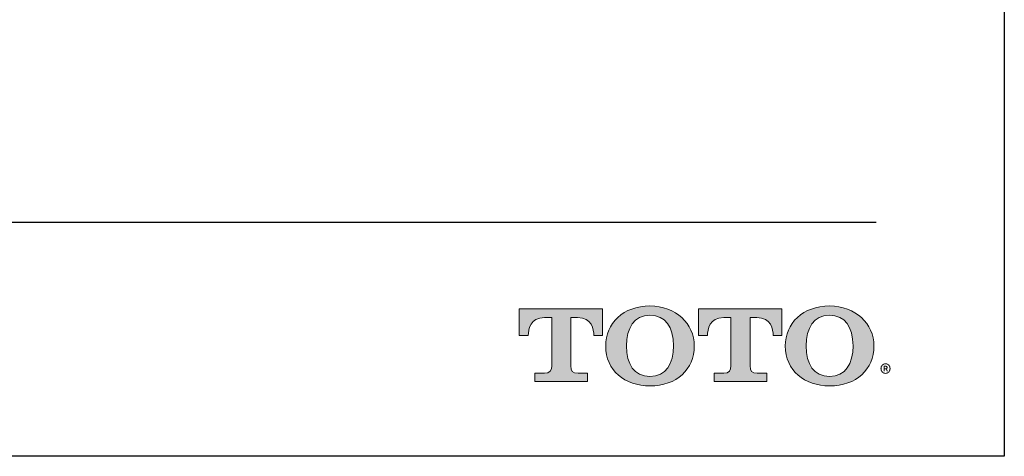
# Model space of a CAD drawing. Units: inches. Extents: x 38 to 157, y -13 to 64.
# Drawn here: x 138 to 157, y -13 to -4 of the extents above; entities that cross this region are included whole.
import ezdxf

# ---------------------------------------------------------------- set-up
doc = ezdxf.new("R2010")
doc.units = ezdxf.units.IN
doc.header["$MEASUREMENT"] = 0
doc.layers.add('Layer 1', color=7, linetype='Continuous')
doc.layers.add('Template', color=7, linetype='Continuous')
doc.styles.get("Standard").update_dxf_attribs({"font": 'arial.ttf'})

msp = doc.modelspace()

# ---------------------------------------------------------------- hatches: boundary and pattern name
h = msp.add_hatch(color=256)
h.dxf.hatch_style = 1
edge = h.paths.add_edge_path()
edge.add_spline(control_points=[(148.678, -11.138), (148.678, -11.138), (148.678, -10.189), (148.678, -10.189)], knot_values=[0.00001, 0.00001, 0.00001, 0.00001, 1, 1, 1, 1], degree=3, periodic=0)
edge.add_spline(control_points=[(148.678, -10.189), (148.678, -10.189), (148.81, -10.189), (148.81, -10.189)], knot_values=[17.00001, 17.00001, 17.00001, 17.00001, 17.99999, 17.99999, 17.99999, 17.99999], degree=3, periodic=0)
edge.add_spline(control_points=[(148.81, -10.189), (149.092, -10.189), (149.131, -10.42), (149.131, -10.545)], knot_values=[16, 16, 16, 16, 17, 17, 17, 17], degree=3, periodic=0)
edge.add_spline(control_points=[(149.131, -10.545), (149.131, -10.545), (149.302, -10.543), (149.302, -10.543), (149.302, -10.543), (149.302, -10.543), (149.302, -10.543)], knot_values=[14.99999, 14.99999, 14.99999, 14.99999, 15.99999, 15.99999, 15.99999, 16, 16, 16, 16], degree=3, periodic=0)
edge.add_spline(control_points=[(149.302, -10.543), (149.302, -10.543), (149.302, -10.015), (149.302, -10.015)], knot_values=[14.00001, 14.00001, 14.00001, 14.00001, 14.99999, 14.99999, 14.99999, 14.99999], degree=3, periodic=0)
edge.add_spline(control_points=[(149.302, -10.015), (149.302, -10.015), (147.658, -10.015), (147.658, -10.015), (147.658, -10.015), (147.658, -10.015), (147.658, -10.015)], knot_values=[12.99999, 12.99999, 12.99999, 12.99999, 13.99998, 13.99998, 13.99998, 13.99999, 13.99999, 13.99999, 13.99999], degree=3, periodic=0)
edge.add_spline(control_points=[(147.658, -10.015), (147.658, -10.015), (147.658, -10.543), (147.658, -10.543), (147.658, -10.543), (147.658, -10.543), (147.658, -10.543)], knot_values=[11.99999, 11.99999, 11.99999, 11.99999, 12.99998, 12.99998, 12.99998, 12.99999, 12.99999, 12.99999, 12.99999], degree=3, periodic=0)
edge.add_spline(control_points=[(147.658, -10.543), (147.658, -10.543), (147.838, -10.545), (147.838, -10.545)], knot_values=[11.00001, 11.00001, 11.00001, 11.00001, 11.99999, 11.99999, 11.99999, 11.99999], degree=3, periodic=0)
edge.add_spline(control_points=[(147.838, -10.545), (147.838, -10.42), (147.877, -10.189), (148.159, -10.189)], knot_values=[10, 10, 10, 10, 11, 11, 11, 11], degree=3, periodic=0)
edge.add_spline(control_points=[(148.159, -10.189), (148.159, -10.189), (148.3, -10.189), (148.3, -10.189)], knot_values=[9.00001, 9.00001, 9.00001, 9.00001, 10, 10, 10, 10], degree=3, periodic=0)
edge.add_spline(control_points=[(148.3, -10.189), (148.3, -10.189), (148.3, -11.138), (148.3, -11.138)], knot_values=[8.00001, 8.00001, 8.00001, 8.00001, 8.99999, 8.99999, 8.99999, 8.99999], degree=3, periodic=0)
edge.add_spline(control_points=[(148.3, -11.138), (148.3, -11.23), (148.267, -11.286), (148.157, -11.286)], knot_values=[7, 7, 7, 7, 8, 8, 8, 8], degree=3, periodic=0)
edge.add_spline(control_points=[(148.157, -11.286), (148.009, -11.286), (147.97, -11.286), (147.97, -11.286), (147.97, -11.286), (147.97, -11.286), (147.97, -11.286)], knot_values=[5.99999, 5.99999, 5.99999, 5.99999, 6.99999, 6.99999, 6.99999, 7, 7, 7, 7], degree=3, periodic=0)
edge.add_spline(control_points=[(147.97, -11.286), (147.97, -11.286), (147.97, -11.449), (147.97, -11.449)], knot_values=[5.00001, 5.00001, 5.00001, 5.00001, 5.99999, 5.99999, 5.99999, 5.99999], degree=3, periodic=0)
edge.add_spline(control_points=[(147.97, -11.449), (147.97, -11.449), (149.008, -11.449), (149.008, -11.449), (149.008, -11.449), (149.008, -11.449), (149.008, -11.449)], knot_values=[3.99999, 3.99999, 3.99999, 3.99999, 4.99998, 4.99998, 4.99998, 4.99999, 4.99999, 4.99999, 4.99999], degree=3, periodic=0)
edge.add_spline(control_points=[(149.008, -11.449), (149.008, -11.449), (149.008, -11.286), (149.008, -11.286), (149.008, -11.286), (149.008, -11.286), (149.008, -11.286)], knot_values=[2.99999, 2.99999, 2.99999, 2.99999, 3.99998, 3.99998, 3.99998, 3.99999, 3.99999, 3.99999, 3.99999], degree=3, periodic=0)
edge.add_spline(control_points=[(149.008, -11.286), (149.008, -11.286), (148.968, -11.286), (148.82, -11.286)], knot_values=[2, 2, 2, 2, 2.99999, 2.99999, 2.99999, 2.99999], degree=3, periodic=0)
edge.add_spline(control_points=[(148.82, -11.286), (148.705, -11.286), (148.678, -11.248), (148.678, -11.138)], knot_values=[1, 1, 1, 1, 2, 2, 2, 2], degree=3, periodic=0)
edge = h.paths.add_edge_path()
edge.add_spline(control_points=[(149.365, -10.747), (149.365, -11.234), (149.741, -11.536), (150.238, -11.536)], knot_values=[1, 1, 1, 1, 2, 2, 2, 2], degree=3, periodic=0)
edge.add_spline(control_points=[(150.238, -11.536), (150.765, -11.536), (151.111, -11.213), (151.111, -10.747)], knot_values=[2, 2, 2, 2, 3, 3, 3, 3], degree=3, periodic=0)
edge.add_spline(control_points=[(151.111, -10.747), (151.111, -10.31), (150.747, -9.958), (150.238, -9.958)], knot_values=[3, 3, 3, 3, 4, 4, 4, 4], degree=3, periodic=0)
edge.add_spline(control_points=[(150.238, -9.958), (149.707, -9.958), (149.365, -10.305), (149.365, -10.747)], knot_values=[0, 0, 0, 0, 1, 1, 1, 1], degree=3, periodic=0)
edge = h.paths.add_edge_path(flags=16)
edge.add_spline(control_points=[(150.238, -11.35), (149.926, -11.35), (149.775, -11.11), (149.775, -10.747)], knot_values=[0, 0, 0, 0, 1, 1, 1, 1], degree=3, periodic=0)
edge.add_spline(control_points=[(149.775, -10.747), (149.775, -10.393), (149.92, -10.144), (150.238, -10.144)], knot_values=[1, 1, 1, 1, 2, 2, 2, 2], degree=3, periodic=0)
edge.add_spline(control_points=[(150.238, -10.144), (150.538, -10.144), (150.7, -10.366), (150.7, -10.747)], knot_values=[2, 2, 2, 2, 3, 3, 3, 3], degree=3, periodic=0)
edge.add_spline(control_points=[(150.7, -10.747), (150.7, -11.099), (150.553, -11.35), (150.238, -11.35)], knot_values=[3, 3, 3, 3, 4, 4, 4, 4], degree=3, periodic=0)
edge = h.paths.add_edge_path()
edge.add_spline(control_points=[(151.834, -10.189), (151.834, -10.189), (151.834, -11.138), (151.834, -11.138)], knot_values=[8.00001, 8.00001, 8.00001, 8.00001, 8.99999, 8.99999, 8.99999, 8.99999], degree=3, periodic=0)
edge.add_spline(control_points=[(151.834, -11.138), (151.834, -11.23), (151.801, -11.286), (151.691, -11.286)], knot_values=[7, 7, 7, 7, 8, 8, 8, 8], degree=3, periodic=0)
edge.add_spline(control_points=[(151.691, -11.286), (151.543, -11.286), (151.504, -11.286), (151.504, -11.286), (151.504, -11.286), (151.504, -11.286), (151.504, -11.286)], knot_values=[5.99999, 5.99999, 5.99999, 5.99999, 6.99999, 6.99999, 6.99999, 7, 7, 7, 7], degree=3, periodic=0)
edge.add_spline(control_points=[(151.504, -11.286), (151.504, -11.286), (151.504, -11.449), (151.504, -11.449)], knot_values=[5.00001, 5.00001, 5.00001, 5.00001, 5.99999, 5.99999, 5.99999, 5.99999], degree=3, periodic=0)
edge.add_spline(control_points=[(151.504, -11.449), (151.504, -11.449), (152.542, -11.449), (152.542, -11.449), (152.542, -11.449), (152.542, -11.449), (152.542, -11.449)], knot_values=[3.99999, 3.99999, 3.99999, 3.99999, 4.99998, 4.99998, 4.99998, 4.99999, 4.99999, 4.99999, 4.99999], degree=3, periodic=0)
edge.add_spline(control_points=[(152.542, -11.449), (152.542, -11.449), (152.542, -11.286), (152.542, -11.286), (152.542, -11.286), (152.542, -11.286), (152.542, -11.286)], knot_values=[2.99999, 2.99999, 2.99999, 2.99999, 3.99998, 3.99998, 3.99998, 3.99999, 3.99999, 3.99999, 3.99999], degree=3, periodic=0)
edge.add_spline(control_points=[(152.542, -11.286), (152.542, -11.286), (152.503, -11.286), (152.354, -11.286)], knot_values=[2, 2, 2, 2, 2.99999, 2.99999, 2.99999, 2.99999], degree=3, periodic=0)
edge.add_spline(control_points=[(152.354, -11.286), (152.239, -11.286), (152.212, -11.248), (152.212, -11.138)], knot_values=[1, 1, 1, 1, 2, 2, 2, 2], degree=3, periodic=0)
edge.add_spline(control_points=[(152.212, -11.138), (152.212, -11.138), (152.212, -10.189), (152.212, -10.189)], knot_values=[0.00001, 0.00001, 0.00001, 0.00001, 1, 1, 1, 1], degree=3, periodic=0)
edge.add_spline(control_points=[(152.212, -10.189), (152.212, -10.189), (152.344, -10.189), (152.344, -10.189)], knot_values=[17.00001, 17.00001, 17.00001, 17.00001, 17.99999, 17.99999, 17.99999, 17.99999], degree=3, periodic=0)
edge.add_spline(control_points=[(152.344, -10.189), (152.626, -10.189), (152.666, -10.42), (152.666, -10.545)], knot_values=[16, 16, 16, 16, 17, 17, 17, 17], degree=3, periodic=0)
edge.add_spline(control_points=[(152.666, -10.545), (152.666, -10.545), (152.836, -10.543), (152.836, -10.543), (152.836, -10.543), (152.836, -10.543), (152.836, -10.543)], knot_values=[14.99999, 14.99999, 14.99999, 14.99999, 15.99999, 15.99999, 15.99999, 16, 16, 16, 16], degree=3, periodic=0)
edge.add_spline(control_points=[(152.836, -10.543), (152.836, -10.543), (152.836, -10.015), (152.836, -10.015)], knot_values=[14.00001, 14.00001, 14.00001, 14.00001, 14.99999, 14.99999, 14.99999, 14.99999], degree=3, periodic=0)
edge.add_spline(control_points=[(152.836, -10.015), (152.836, -10.015), (151.192, -10.015), (151.192, -10.015), (151.192, -10.015), (151.192, -10.015), (151.192, -10.015)], knot_values=[12.99999, 12.99999, 12.99999, 12.99999, 13.99998, 13.99998, 13.99998, 13.99999, 13.99999, 13.99999, 13.99999], degree=3, periodic=0)
edge.add_spline(control_points=[(151.192, -10.015), (151.192, -10.015), (151.192, -10.543), (151.192, -10.543), (151.192, -10.543), (151.192, -10.543), (151.192, -10.543)], knot_values=[11.99999, 11.99999, 11.99999, 11.99999, 12.99998, 12.99998, 12.99998, 12.99999, 12.99999, 12.99999, 12.99999], degree=3, periodic=0)
edge.add_spline(control_points=[(151.192, -10.543), (151.192, -10.543), (151.372, -10.545), (151.372, -10.545)], knot_values=[11.00001, 11.00001, 11.00001, 11.00001, 11.99999, 11.99999, 11.99999, 11.99999], degree=3, periodic=0)
edge.add_spline(control_points=[(151.372, -10.545), (151.372, -10.42), (151.411, -10.189), (151.693, -10.189)], knot_values=[10, 10, 10, 10, 11, 11, 11, 11], degree=3, periodic=0)
edge.add_spline(control_points=[(151.693, -10.189), (151.693, -10.189), (151.834, -10.189), (151.834, -10.189)], knot_values=[9.00001, 9.00001, 9.00001, 9.00001, 10, 10, 10, 10], degree=3, periodic=0)
edge = h.paths.add_edge_path()
edge.add_spline(control_points=[(152.906, -10.747), (152.906, -11.234), (153.282, -11.536), (153.779, -11.536)], knot_values=[1, 1, 1, 1, 2, 2, 2, 2], degree=3, periodic=0)
edge.add_spline(control_points=[(153.779, -11.536), (154.306, -11.536), (154.653, -11.213), (154.653, -10.747)], knot_values=[2, 2, 2, 2, 3, 3, 3, 3], degree=3, periodic=0)
edge.add_spline(control_points=[(154.653, -10.747), (154.653, -10.31), (154.289, -9.958), (153.779, -9.958)], knot_values=[3, 3, 3, 3, 4, 4, 4, 4], degree=3, periodic=0)
edge.add_spline(control_points=[(153.779, -9.958), (153.249, -9.958), (152.906, -10.305), (152.906, -10.747)], knot_values=[0, 0, 0, 0, 1, 1, 1, 1], degree=3, periodic=0)
edge = h.paths.add_edge_path(flags=16)
edge.add_spline(control_points=[(153.779, -11.35), (153.468, -11.35), (153.318, -11.11), (153.318, -10.747)], knot_values=[0, 0, 0, 0, 1, 1, 1, 1], degree=3, periodic=0)
edge.add_spline(control_points=[(153.318, -10.747), (153.318, -10.393), (153.461, -10.144), (153.779, -10.144)], knot_values=[1, 1, 1, 1, 2, 2, 2, 2], degree=3, periodic=0)
edge.add_spline(control_points=[(153.779, -10.144), (154.08, -10.144), (154.241, -10.366), (154.241, -10.747)], knot_values=[2, 2, 2, 2, 3, 3, 3, 3], degree=3, periodic=0)
edge.add_spline(control_points=[(154.241, -10.747), (154.241, -11.099), (154.094, -11.35), (153.779, -11.35)], knot_values=[3, 3, 3, 3, 4, 4, 4, 4], degree=3, periodic=0)

# ---------------------------------------------------------------- linework, layer by layer
at = {"layer": 'Layer 1', "lineweight": 0}
for points, knots in [([(148.678, -10.189), (148.678, -10.189), (148.678, -11.138), (148.678, -11.138), (148.678, -11.248), (148.705, -11.286), (148.82, -11.286), (148.968, -11.286), (149.008, -11.286), (149.008, -11.286), (149.008, -11.286), (149.008, -11.449), (149.008, -11.449), (149.008, -11.449), (147.97, -11.449), (147.97, -11.449), (147.97, -11.449), (147.97, -11.286), (147.97, -11.286), (147.97, -11.286), (148.009, -11.286), (148.157, -11.286), (148.267, -11.286), (148.3, -11.23), (148.3, -11.138), (148.3, -11.138), (148.3, -10.189), (148.3, -10.189), (148.3, -10.189), (148.159, -10.189), (148.159, -10.189), (147.877, -10.189), (147.838, -10.42), (147.838, -10.545), (147.838, -10.545), (147.658, -10.543), (147.658, -10.543), (147.658, -10.543), (147.658, -10.015), (147.658, -10.015), (147.658, -10.015), (149.302, -10.015), (149.302, -10.015), (149.302, -10.015), (149.302, -10.543), (149.302, -10.543), (149.302, -10.543), (149.131, -10.545), (149.131, -10.545), (149.131, -10.42), (149.092, -10.189), (148.81, -10.189), (148.81, -10.189), (148.678, -10.189), (148.678, -10.189)], [0, 0, 0, 0, 1, 1, 1, 2, 2, 2, 3, 3, 3, 4, 4, 4, 5, 5, 5, 6, 6, 6, 7, 7, 7, 8, 8, 8, 9, 9, 9, 10, 10, 10, 11, 11, 11, 12, 12, 12, 13, 13, 13, 14, 14, 14, 15, 15, 15, 16, 16, 16, 17, 17, 17, 18, 18, 18, 18]), ([(150.238, -9.958), (149.707, -9.958), (149.365, -10.305), (149.365, -10.747), (149.365, -11.234), (149.741, -11.536), (150.238, -11.536), (150.765, -11.536), (151.111, -11.213), (151.111, -10.747), (151.111, -10.31), (150.747, -9.958), (150.238, -9.958)], [0, 0, 0, 0, 1, 1, 1, 2, 2, 2, 3, 3, 3, 4, 4, 4, 4]), ([(152.212, -10.189), (152.212, -10.189), (152.212, -11.138), (152.212, -11.138), (152.212, -11.248), (152.239, -11.286), (152.354, -11.286), (152.503, -11.286), (152.542, -11.286), (152.542, -11.286), (152.542, -11.286), (152.542, -11.449), (152.542, -11.449), (152.542, -11.449), (151.504, -11.449), (151.504, -11.449), (151.504, -11.449), (151.504, -11.286), (151.504, -11.286), (151.504, -11.286), (151.543, -11.286), (151.691, -11.286), (151.801, -11.286), (151.834, -11.23), (151.834, -11.138), (151.834, -11.138), (151.834, -10.189), (151.834, -10.189), (151.834, -10.189), (151.693, -10.189), (151.693, -10.189), (151.411, -10.189), (151.372, -10.42), (151.372, -10.545), (151.372, -10.545), (151.192, -10.543), (151.192, -10.543), (151.192, -10.543), (151.192, -10.015), (151.192, -10.015), (151.192, -10.015), (152.836, -10.015), (152.836, -10.015), (152.836, -10.015), (152.836, -10.543), (152.836, -10.543), (152.836, -10.543), (152.666, -10.545), (152.666, -10.545), (152.666, -10.42), (152.626, -10.189), (152.344, -10.189), (152.344, -10.189), (152.212, -10.189), (152.212, -10.189)], [0, 0, 0, 0, 1, 1, 1, 2, 2, 2, 3, 3, 3, 4, 4, 4, 5, 5, 5, 6, 6, 6, 7, 7, 7, 8, 8, 8, 9, 9, 9, 10, 10, 10, 11, 11, 11, 12, 12, 12, 13, 13, 13, 14, 14, 14, 15, 15, 15, 16, 16, 16, 17, 17, 17, 18, 18, 18, 18]), ([(153.779, -9.958), (153.249, -9.958), (152.906, -10.305), (152.906, -10.747), (152.906, -11.234), (153.282, -11.536), (153.779, -11.536), (154.306, -11.536), (154.653, -11.213), (154.653, -10.747), (154.653, -10.31), (154.289, -9.958), (153.779, -9.958)], [0, 0, 0, 0, 1, 1, 1, 2, 2, 2, 3, 3, 3, 4, 4, 4, 4]), ([(150.238, -11.35), (149.926, -11.35), (149.775, -11.11), (149.775, -10.747), (149.775, -10.393), (149.92, -10.144), (150.238, -10.144), (150.538, -10.144), (150.7, -10.366), (150.7, -10.747), (150.7, -11.099), (150.553, -11.35), (150.238, -11.35)], [0, 0, 0, 0, 1, 1, 1, 2, 2, 2, 3, 3, 3, 4, 4, 4, 4]), ([(153.779, -11.35), (153.468, -11.35), (153.318, -11.11), (153.318, -10.747), (153.318, -10.393), (153.461, -10.144), (153.779, -10.144), (154.08, -10.144), (154.241, -10.366), (154.241, -10.747), (154.241, -11.099), (154.094, -11.35), (153.779, -11.35)], [0, 0, 0, 0, 1, 1, 1, 2, 2, 2, 3, 3, 3, 4, 4, 4, 4])]:
    msp.add_open_spline(points, degree=3, knots=knots, dxfattribs=at)
at = {"layer": 'Template'}
for p, q in [((157.223, 64.074), (157.223, -12.926)), ((41.286, -8.305), (154.694, -8.305)), ((157.223, -12.926), (38.223, -12.926))]:
    msp.add_line(p, q, dxfattribs=at)

# ---------------------------------------------------------------- texts
msp.add_text('®', height=0.35, dxfattribs=at).set_placement((154.769, -11.47))

doc.saveas('drawing.dxf')
